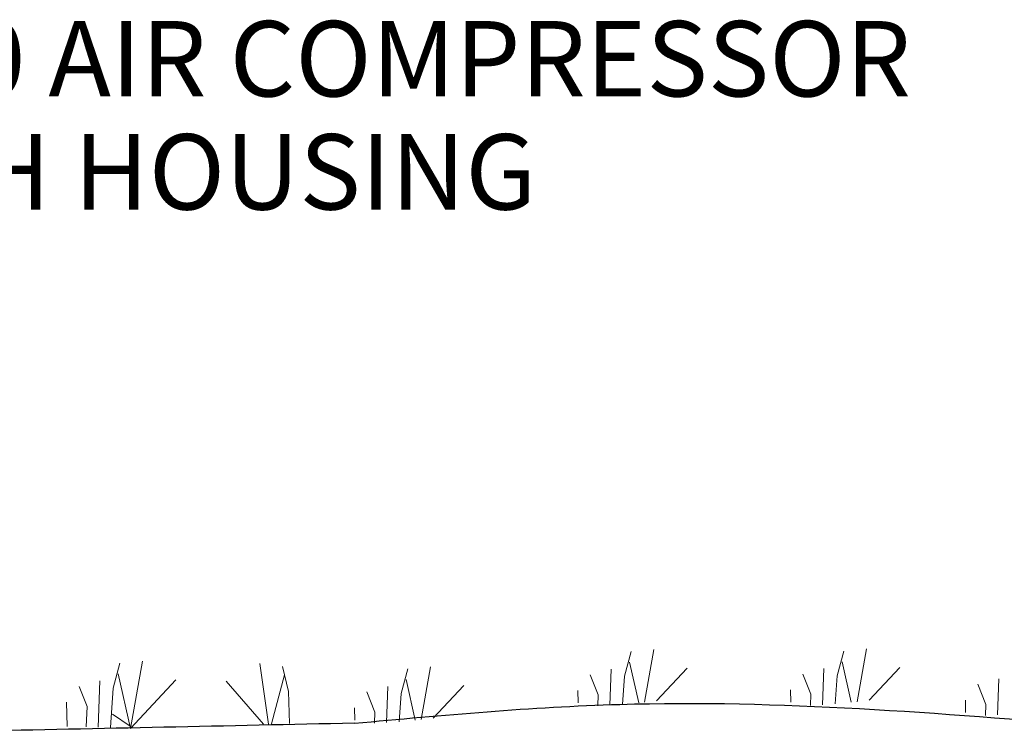
# Model space of a CAD drawing. Units: inches. Extents: x 1085 to 1602, y 721 to 898.
# Drawn here: x 1255 to 1288, y 828 to 851 of the extents above; entities that cross this region are included whole.
import ezdxf
from ezdxf import colors
from ezdxf.entities.mleader import LeaderData, LeaderLine
from ezdxf.math import Vec2, Vec3

# ---------------------------------------------------------------- set-up
doc = ezdxf.new("R2010")
doc.units = ezdxf.units.IN
doc.header["$MEASUREMENT"] = 0
doc.layers.add('Grass', color=3, linetype='Continuous', lineweight=9)
doc.layers.add('TEXT', color=255, linetype='Continuous', lineweight=15)
doc.styles.add('Notes', font='arial.ttf', dxfattribs={"height": 0.125})

msp = doc.modelspace()

# ---------------------------------------------------------------- linework, layer by layer
at = {"color": 19}
msp.add_spline([(1266.4757, 828.09393), (1275.26106, 828.72005), (1291.1508, 827.98997)], degree=3, dxfattribs=at)
msp.add_open_spline([(1266.4757, 828.09393), (1262.26795, 828.00453), (1258.06019, 827.91513), (1253.85243, 827.82573)], degree=3, dxfattribs=at)
at = {"layer": 'Grass'}
for points in [[(1275.64345, 830.46748), (1275.41621, 829.64855), (1275.35182, 828.7177)], [(1276.08048, 828.78891), (1276.39589, 830.53559)], [(1282.6877, 830.48699), (1282.46047, 829.66805), (1282.39607, 828.73721)], [(1283.12473, 828.80842), (1283.44014, 830.55509)], [(1259.05779, 827.92474), (1259.45929, 830.14819)], [(1275.89066, 828.76858), (1275.58498, 830.11369)], [(1282.93491, 828.78808), (1282.62923, 830.13319)], [(1258.70685, 830.08009), (1258.47962, 829.26116), (1258.38886, 827.94931)], [(1263.63235, 828.06697), (1263.34624, 830.06927)], [(1264.09567, 829.97359), (1264.29268, 829.14687), (1264.32716, 828.08173)], [(1268.24475, 829.8952), (1268.01752, 829.07627), (1267.95312, 828.14543)], [(1268.68178, 828.21663), (1268.99719, 829.96331)], [(1274.97814, 829.88788), (1274.93404, 828.68722)], [(1276.48289, 828.83496), (1277.49396, 829.91708)], [(1282.02239, 829.90738), (1281.97829, 828.70673)], [(1283.52714, 828.85447), (1284.53822, 829.93659)], [(1258.04154, 829.50048), (1257.98511, 827.96414)], [(1259.05779, 827.92474), (1258.64838, 829.72629)], [(1259.05779, 827.92474), (1260.55737, 829.52969)], [(1263.4655, 828.06343), (1262.22619, 829.4915)], [(1263.72879, 828.06902), (1264.16186, 829.69584)], [(1268.49196, 828.1963), (1268.18628, 829.54141)], [(1274.28791, 829.70313), (1274.55259, 829.03684), (1274.53897, 828.66621)], [(1281.33216, 829.72263), (1281.59684, 829.05634), (1281.58322, 828.68571)], [(1287.81593, 829.56966), (1287.77182, 828.369)], [(1257.35132, 829.31574), (1257.61599, 828.64944), (1257.59134, 827.9786)], [(1266.88921, 829.13085), (1267.15389, 828.46456), (1267.14027, 828.09393)], [(1267.57944, 829.3156), (1267.53534, 828.11494)], [(1269.08419, 828.26268), (1270.09527, 829.34481)], [(1273.8744, 829.17993), (1273.88383, 828.76766)], [(1280.91865, 829.19944), (1280.92808, 828.78717)], [(1287.1257, 829.38491), (1287.39037, 828.71862), (1287.37676, 828.34799)], [(1256.9378, 828.79254), (1256.9562, 827.98789)], [(1286.71219, 828.86172), (1286.72161, 828.44944)], [(1266.4757, 828.60766), (1266.48513, 828.19538)], [(1259.04137, 827.99698), (1258.4575, 828.38993)]]:
    msp.add_lwpolyline(points, dxfattribs=at)

# ---------------------------------------------------------------- leaders
at = {"layer": 'TEXT', "color": 18}
ml = msp.add_multileader_mtext('Standard', dxfattribs=at)
ml.set_content('EF50 AIR COMPRESSOR WITH HOUSING', color=18, style='Notes')
ml.set_leader_properties(color=256)
ml.build(insert=Vec2(0, 0))
ml.multileader.update_dxf_attribs({"text_left_attachment_type": 2, "text_right_attachment_type": 2, "dogleg_length": 2.5, "arrow_head_size": 2.5})
ctx = ml.context
ctx.base_point, ctx.char_height, ctx.arrow_head_size, ctx.landing_gap_size, ctx.plane_origin = Vec3(1245.39567, 848.18257), 2.5, 2.5, 2.5, Vec3(1308.24183, 846.96898)
ctx.left_attachment, ctx.right_attachment = 2, 2
notes = []
notes.append((ctx, [(1, (1, 1, 0), (1293.91204, 848.18257), (-1, 0), 2.5, [(0, [(1299.98643, 843.06112)], 0, [])])]))
ctx.mtext.insert, ctx.mtext.width, ctx.mtext.line_spacing_factor, ctx.mtext.flow_direction = Vec3(1247.89567, 851.37101), 45.6639696, 0.9, 5
for ctx, leaders in notes:
    for number, flags, end, landing, length, lines in leaders:
        leader = LeaderData()
        leader.index, (leader.has_last_leader_line, leader.has_dogleg_vector, leader.attachment_direction) = number, flags
        leader.last_leader_point, leader.dogleg_vector, leader.dogleg_length = Vec3(end), Vec3(landing), length
        for number, points, colour, breaks in lines:
            line = LeaderLine()
            line.index, line.vertices, line.color, line.breaks = number, Vec3.list(points), colors.encode_raw_color(colour), breaks
            leader.lines.append(line)
        ctx.leaders.append(leader)

doc.saveas('drawing.dxf')
